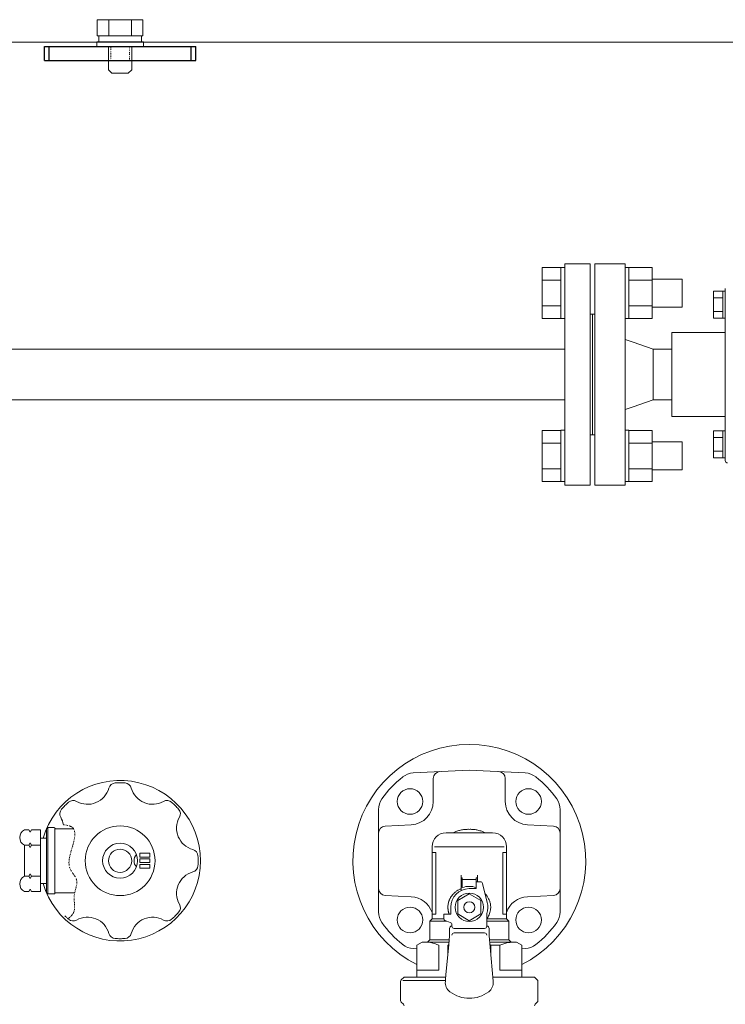
# Model space of a CAD drawing. Units: millimetres. Extents: x -6243 to 8297, y 3085 to 8749.
# Drawn here: x 794 to 1097, y 7352 to 7776 of the extents above; entities that cross this region are included whole.
import ezdxf

# ---------------------------------------------------------------- set-up
doc = ezdxf.new("R2010")
doc.units = ezdxf.units.MM
for name, pattern in [('DIVIDE', [1.25, 0.5, -0.25, 0, -0.25, 0, -0.25]), ('DOT', [0.25, 0, -0.25]), ('実線', [0])]:
    doc.linetypes.add(name, pattern=pattern)
doc.layers.add('1_01', color=5, linetype='実線', lineweight=50)
doc.layers.add('GR1_01', color=3, linetype='実線', lineweight=50)
for name, color, linetype in [('CSLAYER17', 7, 'Continuous'), ('HI_VB', 7, 'Continuous'), ('LAYER006', 7, 'Continuous'), ('NoLayerName_002', 7, 'Continuous'), ('NoLayerName_015', 7, 'Continuous')]:
    doc.layers.add(name, color=color, linetype=linetype)

msp = doc.modelspace()

# ---------------------------------------------------------------- linework, layer by layer
at = {"color": 6, "linetype": '実線', "lineweight": 9}
for p, q in [((797.9, 7427.41), (795.98, 7427.41)), ((798.48, 7426.41), (797.9, 7427.41)), ((799.05, 7427.41), (798.48, 7426.41)), ((802.98, 7427.41), (799.05, 7427.41)), ((802.98, 7423.88), (802.98, 7427.41)), ((802.98, 7423.88), (802.98, 7400.85)), ((805.5, 7423.88), (802.98, 7423.88)), ((795.98, 7407.49), (795.98, 7420.77)), ((795.98, 7420.77), (797.9, 7420.77)), ((797.9, 7420.77), (795.98, 7420.77)), ((798.48, 7421.77), (797.9, 7420.77)), ((797.9, 7420.77), (798.48, 7419.77)), ((799.05, 7420.77), (798.48, 7421.77)), ((798.48, 7419.77), (799.05, 7420.77)), ((802.98, 7420.77), (799.05, 7420.77)), ((797.9, 7407.49), (795.98, 7407.49)), ((798.48, 7408.49), (797.9, 7407.49)), ((797.9, 7407.49), (798.48, 7406.49)), ((799.05, 7407.49), (798.48, 7408.49)), ((798.48, 7406.49), (799.05, 7407.49)), ((802.98, 7407.49), (799.05, 7407.49)), ((805.5, 7404.38), (802.98, 7404.38)), ((797.9, 7400.85), (795.98, 7400.85)), ((798.48, 7401.85), (797.9, 7400.85)), ((799.05, 7400.85), (798.48, 7401.85)), ((802.98, 7400.85), (799.05, 7400.85))]:
    msp.add_line(p, q, dxfattribs=at)
for centre, end in [((797.73, 7424.09), 242.1338), ((797.73, 7404.17), 242.1339)]:
    msp.add_arc(centre, 3.76, 117.8661, end, dxfattribs=at)
at = {"color": 6, "linetype": 'DIVIDE', "lineweight": 9}
msp.add_open_spline([(812.72, 7429.6), (814.44, 7429.43), (818.53, 7428.63), (816.75, 7419.24), (813.56, 7411.74), (819.89, 7405.57), (816.43, 7399.33), (818.41, 7392.78), (816.05, 7390.17), (814.73, 7389.19)], degree=3, knots=[1.304944, 1.304944, 1.304944, 1.304944, 5.820603, 13.176628, 23.715866, 28.936326, 35.713261, 42.212394, 46.992217, 46.992217, 46.992217, 46.992217], dxfattribs=at)
at = {"layer": '1_01', "color": 6, "linetype": 'Continuous', "lineweight": 9}
for p, q in [((806, 7428.38), (805.5, 7427.88)), ((805.5, 7427.88), (805.5, 7400.38)), ((806, 7428.38), (808.85, 7428.38)), ((806, 7399.88), (806, 7428.38)), ((809.1, 7400.13), (809.1, 7428.13)), ((809.35, 7427.88), (817.08, 7427.88)), ((845.6, 7417.33), (845.6, 7415.73)), ((849.84, 7417.33), (845.6, 7417.33)), ((845.6, 7415.73), (849.84, 7415.73)), ((845.6, 7414.93), (845.6, 7413.33)), ((849.84, 7414.93), (845.6, 7414.93)), ((849.84, 7415.73), (849.84, 7417.33)), ((849.84, 7413.33), (849.84, 7414.93)), ((845.6, 7413.33), (849.84, 7413.33)), ((845.6, 7412.53), (845.6, 7410.93)), ((849.84, 7412.53), (845.6, 7412.53)), ((845.6, 7410.93), (849.84, 7410.93)), ((849.84, 7410.93), (849.84, 7412.53)), ((805.5, 7400.38), (806, 7399.88)), ((806, 7399.88), (808.85, 7399.88)), ((809.35, 7400.38), (817.61, 7400.38))]:
    msp.add_line(p, q, dxfattribs=at)
for radius in [15, 7.5, 5]:
    msp.add_circle((837.1, 7414.13), radius, dxfattribs=at)
for centre, radius, start, end in [((823.11, 7447.89), 9.5, 240.4028, 344.5972), ((835.16, 7444.57), 3, 93.6324, 164.5972), ((837.1, 7414.13), 33.5, 90, 93.6324), ((837.1, 7414.13), 33.5, 86.3676, 90), ((839.03, 7444.57), 3, 15.4028, 86.3676), ((851.08, 7447.89), 9.5, 195.4028, 299.5972), ((816.94, 7437.02), 3, 60.4028, 131.3676), ((857.25, 7437.02), 3, 48.6324, 119.5972), ((814.21, 7434.29), 3, 138.6324, 209.5972), ((837.1, 7414.13), 33.5, 135, 138.6324), ((837.1, 7414.13), 33.5, 131.3676, 135), ((837.1, 7414.13), 33.5, 45, 48.6324), ((837.1, 7414.13), 33.5, 41.3676, 45), ((859.99, 7434.29), 3, 330.4028, 41.3676), ((803.34, 7428.11), 9.5, 8.9918, 29.5972), ((870.85, 7428.11), 9.5, 150.4028, 254.5972), ((808.85, 7428.13), 0.25, 0, 90), ((809.35, 7428.13), 0.25, 180, 270), ((867.53, 7416.06), 3, 3.6324, 74.5972), ((847.1, 7414.13), 4, 138.3204, 221.6796), ((837.1, 7414.13), 33.5, 0, 3.6324), ((867.53, 7412.2), 3, 285.4028, 356.3676), ((837.1, 7414.13), 33.5, 356.3676, 0), ((870.85, 7400.15), 9.5, 105.4028, 209.5972), ((808.85, 7400.13), 0.25, 270, 0), ((809.35, 7400.13), 0.25, 90, 180), ((859.99, 7393.97), 3, 318.6324, 29.5972), ((823.11, 7380.37), 9.5, 15.4028, 119.5972), ((851.08, 7380.37), 9.5, 60.4028, 164.5972), ((837.1, 7414.13), 33.5, 311.3676, 315), ((837.1, 7414.13), 33.5, 315, 318.6324), ((816.94, 7391.24), 3, 228.6324, 299.5972), ((857.25, 7391.24), 3, 240.4028, 311.3676), ((835.16, 7383.69), 3, 195.4028, 266.3676), ((839.03, 7383.69), 3, 273.6324, 344.5972), ((837.1, 7414.13), 33.5, 266.3676, 270), ((837.1, 7414.13), 33.5, 270, 273.6324)]:
    msp.add_arc(centre, radius, start, end, dxfattribs=at)
at = {"layer": '1_01', "color": 6, "linetype": 'DIVIDE', "lineweight": 9}
msp.add_arc((837.1, 7414.13), 33.5, 225, 228.6324, dxfattribs=at)
at = {"layer": 'CSLAYER17', "color": 6, "linetype": 'Continuous', "lineweight": 9}
for p, q in [((1054.06, 7669.13), (1055.66, 7669.13)), ((1054.06, 7669.13), (1054.06, 7647.13)), ((1055.66, 7647.13), (1055.66, 7669.13)), ((1065.66, 7669.1), (1055.66, 7669.1)), ((1065.66, 7647.16), (1065.66, 7669.1)), ((1065.66, 7663.62), (1055.66, 7663.62)), ((1065.66, 7664.13), (1078.46, 7664.13)), ((1078.46, 7652.13), (1078.46, 7664.13)), ((1065.66, 7652.65), (1055.66, 7652.65)), ((1065.66, 7652.13), (1078.46, 7652.13)), ((1054.06, 7647.13), (1055.66, 7647.13)), ((1065.66, 7647.16), (1055.66, 7647.16)), ((1054.06, 7599.13), (1055.66, 7599.13)), ((1054.06, 7599.13), (1054.06, 7577.13)), ((1055.66, 7577.13), (1055.66, 7599.13)), ((1065.66, 7599.1), (1055.66, 7599.1)), ((1065.66, 7577.16), (1065.66, 7599.1)), ((1065.66, 7593.62), (1055.66, 7593.62)), ((1065.66, 7594.13), (1078.46, 7594.13)), ((1078.46, 7582.13), (1078.46, 7594.13)), ((1065.66, 7582.65), (1055.66, 7582.65)), ((1065.66, 7582.13), (1078.46, 7582.13)), ((1054.06, 7577.13), (1055.66, 7577.13)), ((1065.66, 7577.16), (1055.66, 7577.16))]:
    msp.add_line(p, q, dxfattribs=at)
at = {"layer": 'GR1_01', "color": 1, "linetype": 'Continuous', "lineweight": 15}
msp.add_line((641.25, 7765.93), (1532.95, 7765.93), dxfattribs=at)
at = {"layer": 'GR1_01', "color": 6, "linetype": '実線', "lineweight": 9}
msp.add_arc((837.1, 7414.13), 34.5, 196.416, 163.584, dxfattribs=at)
at = {"layer": 'HI_VB', "color": 3, "lineweight": 9}
for p, q in [((1018.46, 7647.16), (1018.46, 7669.1)), ((1026.46, 7669.1), (1018.46, 7669.1)), ((1026.46, 7647.13), (1026.46, 7669.13)), ((1026.46, 7669.13), (1028.06, 7669.13)), ((1028.06, 7670.63), (1028.06, 7575.63)), ((1039.06, 7670.63), (1028.06, 7670.63)), ((1028.06, 7669.13), (1028.06, 7647.13)), ((1039.06, 7670.63), (1039.06, 7623.13)), ((1026.46, 7663.62), (1018.46, 7663.62)), ((1026.46, 7652.65), (1018.46, 7652.65)), ((1040.06, 7649.13), (1039.06, 7649.13)), ((1040.06, 7649.13), (1040.06, 7623.13)), ((1026.46, 7647.16), (1018.46, 7647.16)), ((1026.46, 7647.13), (1028.06, 7647.13)), ((1028.06, 7633.98), (635.3, 7633.98)), ((1039.06, 7575.63), (1039.06, 7623.13)), ((1040.06, 7597.13), (1040.06, 7623.13)), ((1028.06, 7612.27), (635.3, 7612.27)), ((1018.46, 7577.16), (1018.46, 7599.1)), ((1026.46, 7599.1), (1018.46, 7599.1)), ((1026.46, 7577.13), (1026.46, 7599.13)), ((1026.46, 7599.13), (1028.06, 7599.13)), ((1028.06, 7599.13), (1028.06, 7577.13)), ((1040.06, 7597.13), (1039.06, 7597.13)), ((1026.46, 7593.62), (1018.46, 7593.62)), ((1026.46, 7582.65), (1018.46, 7582.65)), ((1026.46, 7577.16), (1018.46, 7577.16)), ((1026.46, 7577.13), (1028.06, 7577.13)), ((1039.06, 7575.63), (1028.06, 7575.63))]:
    msp.add_line(p, q, dxfattribs=at)
at = {"layer": 'LAYER006', "color": 6, "linetype": 'Continuous', "lineweight": 9}
for p, q in [((846.91, 7775.63), (827.28, 7775.63)), ((827.28, 7775.63), (827.28, 7768.63)), ((832.19, 7775.63), (832.19, 7768.63)), ((842, 7775.63), (842, 7768.63)), ((846.91, 7775.63), (846.91, 7768.63)), ((827.1, 7764.13), (827.1, 7766.13)), ((827.1, 7766.13), (847.1, 7766.13)), ((846.91, 7768.63), (827.28, 7768.63)), ((827.9, 7766.13), (827.9, 7768.63)), ((827.9, 7768.63), (846.3, 7768.63)), ((846.3, 7766.13), (827.9, 7766.13)), ((846.3, 7768.63), (846.3, 7766.13)), ((847.1, 7766.13), (847.1, 7764.13)), ((847.1, 7764.13), (827.1, 7764.13)), ((832.1, 7764.13), (832.1, 7754.13)), ((842.1, 7764.13), (842.1, 7754.13)), ((832.1, 7754.13), (833.6, 7752.63)), ((842.1, 7754.13), (840.6, 7752.63)), ((840.6, 7752.63), (833.6, 7752.63)), ((987.1, 7453.13), (963.03, 7451.87)), ((1011.16, 7451.87), (987.1, 7453.13)), ((971.64, 7449.47), (971.64, 7439.59)), ((1002.55, 7439.59), (1002.55, 7449.47)), ((948.1, 7436.11), (948.1, 7392.15)), ((1026.1, 7392.15), (1026.1, 7436.11)), ((962.16, 7429.6), (950.94, 7429.01)), ((1023.25, 7429.01), (1012.03, 7429.6)), ((977.1, 7426.13), (997.1, 7426.13)), ((971.1, 7420.13), (971.1, 7389.13)), ((972.1, 7420.13), (1002.1, 7420.13)), ((1003.1, 7420.13), (1003.1, 7391.13)), ((972.71, 7417.63), (971.1, 7417.63)), ((972.71, 7417.63), (972.71, 7391.13)), ((1003.1, 7417.63), (1001.48, 7417.63)), ((1001.48, 7391.13), (1001.48, 7417.63)), ((983.6, 7407.87), (983.6, 7406.84)), ((983.6, 7406.84), (983.6, 7406.13)), ((984.1, 7406.84), (983.6, 7406.84)), ((983.6, 7402.14), (983.6, 7406.13)), ((984.1, 7406.13), (984.1, 7406.84)), ((990.1, 7406.13), (984.1, 7406.13)), ((984.1, 7402.62), (984.1, 7406.13)), ((990.1, 7406.84), (990.6, 7406.84)), ((990.1, 7406.13), (990.1, 7406.84)), ((990.1, 7402.62), (990.1, 7406.13)), ((990.6, 7407.87), (990.6, 7406.84)), ((990.6, 7406.84), (990.6, 7406.13)), ((990.6, 7405.13), (990.6, 7406.13)), ((983.6, 7401.32), (983.6, 7402.14)), ((987.1, 7402.13), (990.1, 7402.13)), ((990.1, 7402.13), (990.1, 7405.13)), ((990.1, 7405.13), (991.81, 7405.13)), ((992.78, 7404.37), (994.81, 7396.25)), ((950.94, 7399.25), (962.16, 7398.66)), ((982.1, 7397.02), (987.1, 7399.9)), ((987.1, 7399.9), (992.1, 7397.02)), ((1012.03, 7398.66), (1023.25, 7399.25)), ((979.1, 7394.13), (979.1, 7391.13)), ((982.1, 7391.24), (982.1, 7397.02)), ((992.1, 7397.02), (992.1, 7391.24)), ((972.71, 7391.13), (971.1, 7391.13)), ((979.1, 7391.13), (976.1, 7391.13)), ((976.1, 7391.13), (976.1, 7389.33)), ((987.1, 7388.36), (982.1, 7391.24)), ((992.1, 7391.24), (987.1, 7388.36)), ((994.6, 7391.17), (994.6, 7386.03)), ((1003.1, 7391.13), (1001.48, 7391.13)), ((1003.1, 7391.13), (1003.1, 7389.13)), ((971.1, 7389.13), (970.1, 7388.13)), ((970.1, 7388.13), (970.1, 7380.13)), ((970.1, 7388.13), (977.47, 7388.13)), ((971.1, 7389.13), (976.12, 7389.13)), ((976.75, 7388.39), (978.94, 7387.6)), ((978.6, 7385.03), (978.6, 7381.91)), ((979.6, 7386.66), (979.6, 7386.03)), ((993.6, 7385.03), (980.6, 7385.03)), ((994.58, 7389.13), (1003.1, 7389.13)), ((994.6, 7388.13), (1004.1, 7388.13)), ((995.6, 7385.03), (995.6, 7381.91)), ((1003.1, 7389.13), (1004.1, 7388.13)), ((1004.1, 7388.13), (1004.1, 7380.13)), ((978.6, 7381.91), (978.42, 7379.96)), ((980.6, 7383.13), (993.6, 7383.13)), ((995.6, 7381.91), (997.38, 7362.3)), ((964.6, 7377.83), (966.85, 7379.13)), ((964.6, 7364.13), (964.6, 7377.83)), ((966.85, 7379.13), (978.34, 7379.13)), ((970.1, 7380.13), (969.1, 7379.13)), ((970.1, 7380.13), (978.43, 7380.13)), ((973.98, 7367.13), (973.98, 7377.83)), ((978.25, 7378.13), (977.07, 7365.13)), ((977.82, 7373.43), (977.82, 7377.83)), ((978.42, 7379.96), (978.25, 7378.13)), ((995.76, 7380.13), (1004.1, 7380.13)), ((995.85, 7379.13), (1007.35, 7379.13)), ((996.37, 7377.83), (996.37, 7373.43)), ((1000.21, 7377.83), (996.37, 7377.83)), ((1000.21, 7367.13), (1000.21, 7377.83)), ((1005.1, 7379.13), (1004.1, 7380.13)), ((1009.6, 7377.83), (1007.35, 7379.13)), ((1009.6, 7377.83), (1009.6, 7364.13)), ((964.6, 7376.31), (963.03, 7376.39)), ((1011.16, 7376.39), (1009.6, 7376.31)), ((957.89, 7362.92), (959.1, 7364.13)), ((976.97, 7364.13), (959.1, 7364.13)), ((964.6, 7367.13), (973.98, 7367.13)), ((977.07, 7365.13), (976.88, 7363.13)), ((1015.1, 7364.13), (997.22, 7364.13)), ((1000.21, 7367.13), (1009.6, 7367.13)), ((1016.3, 7362.92), (1015.1, 7364.13)), ((957.6, 7354.04), (957.6, 7362.22)), ((958.6, 7362.63), (976.84, 7362.63)), ((976.8, 7362.24), (976.81, 7362.3)), ((976.88, 7363.13), (976.81, 7362.3)), ((1016.6, 7354.04), (1016.6, 7362.22)), ((958.8, 7352.42), (957.89, 7353.34)), ((1015.39, 7352.42), (1016.3, 7353.34))]:
    msp.add_line(p, q, dxfattribs=at)
at = {"layer": 'LAYER006', "color": 4, "linetype": 'Continuous', "lineweight": 25}
for p, q in [((804.6, 7764.13), (869.6, 7764.13)), ((804.6, 7758.13), (804.6, 7764.13)), ((806.6, 7758.13), (806.6, 7764.13)), ((867.6, 7758.13), (867.6, 7764.13)), ((869.6, 7758.13), (869.6, 7764.13)), ((804.6, 7758.13), (869.6, 7758.13))]:
    msp.add_line(p, q, dxfattribs=at)
at = {"layer": 'LAYER006', "color": 7, "linetype": 'DOT', "lineweight": 13}
for p, q in [((832.1, 7758.13), (832.1, 7764.13)), ((833.1, 7758.13), (833.1, 7764.13)), ((841.1, 7764.13), (841.1, 7758.13)), ((842.1, 7764.13), (842.1, 7758.13))]:
    msp.add_line(p, q, dxfattribs=at)
at = {"layer": 'LAYER006', "color": 6, "linetype": 'Continuous', "lineweight": 9}
for centre, radius in [((961.64, 7439.59), 5.5), ((1012.55, 7439.59), 5.5), ((987.1, 7394.13), 6.1), ((961.64, 7388.67), 5.5), ((987.1, 7394.13), 2.4), ((1012.55, 7388.67), 5.5)]:
    msp.add_circle(centre, radius, dxfattribs=at)
for centre, radius, start, end in [((987.1, 7414.13), 50, 296.7437, 243.2563), ((987.1, 7414.13), 46, 128.4736, 144.6655), ((963.45, 7443.88), 8, 93, 128.4736), ((974.64, 7449.47), 3, 93, 180), ((999.55, 7449.47), 3, 0, 87), ((1010.74, 7443.88), 8, 51.5264, 87), ((987.1, 7414.13), 46, 35.3345, 51.5264), ((956.1, 7436.11), 8, 144.6655, 180), ((1018.1, 7436.11), 8, 0, 35.3345), ((961.64, 7439.59), 10, 273, 0), ((1012.55, 7439.59), 10, 180, 267), ((951.1, 7426.02), 3, 93, 180), ((1023.1, 7426.02), 3, 0, 87), ((977.1, 7420.13), 6, 90, 180), ((997.1, 7420.13), 6, 0, 90), ((951.1, 7402.25), 3, 180, 267), ((987.1, 7394.13), 8, 90, 180), ((987.1, 7394.13), 9, 70.5288, 109.4712), ((991.81, 7404.13), 1, 14, 90), ((1023.1, 7402.25), 3, 273, 0), ((961.64, 7388.67), 10, 18.9884, 87), ((1012.55, 7388.67), 10, 93, 161.0116), ((987.1, 7394.13), 8, 340.8119, 15.3537), ((956.1, 7392.15), 8, 180, 215.3345), ((977.1, 7389.33), 1, 180, 250), ((995.6, 7391.17), 1, 160.8119, 180), ((1018.1, 7392.15), 8, 324.6655, 0), ((987.1, 7414.13), 46, 215.3345, 231.5264), ((979.6, 7385.03), 1, 90, 180), ((978.6, 7386.66), 1, 0, 70), ((980.6, 7386.03), 1, 180, 270), ((993.6, 7386.03), 1, 270, 0), ((994.6, 7385.03), 1, 0, 90), ((987.1, 7414.13), 46, 308.4736, 324.6655), ((980.6, 7382.13), 1, 90, 180), ((993.6, 7382.13), 1, 0, 90), ((963.45, 7384.38), 8, 231.5264, 267), ((967.87, 7364.51), 14.66, 65.3588, 93.9992), ((1006.29, 7364.68), 14.48, 85.8267, 114.8153), ((1010.74, 7384.38), 8, 273, 308.4736), ((958.6, 7362.22), 1, 135, 180), ((981.78, 7361.79), 5, 174.7925, 232.9652), ((992.41, 7361.79), 5, 307.0348, 5.2075), ((1015.6, 7362.22), 1, 0, 45), ((987.1, 7368.83), 13.82, 232.9652, 270), ((987.1, 7368.83), 13.82, 270, 307.0348), ((958.6, 7354.04), 1, 180, 225), ((958.1, 7351.72), 1, 0, 45), ((1016.1, 7351.72), 1, 135, 180), ((1015.6, 7354.04), 1, 315, 0)]:
    msp.add_arc(centre, radius, start, end, dxfattribs=at)
for points, knots in [([(987.1, 7427.62), (986.89, 7427.63), (986.48, 7427.64), (985.85, 7427.62), (985.21, 7427.58), (984.53, 7427.5), (983.77, 7427.38), (982.97, 7427.19), (982.15, 7426.95), (981.44, 7426.69), (980.79, 7426.41), (980.41, 7426.23), (980.21, 7426.13)], [0, 0, 0, 0, 0.602908, 1.256138, 1.887574, 2.518996, 3.311382, 4.193299, 4.982168, 5.859735, 6.462135, 7.1185, 7.1185, 7.1185, 7.1185]), ([(993.98, 7426.13), (993.78, 7426.23), (993.4, 7426.41), (992.77, 7426.68), (992.06, 7426.94), (991.25, 7427.18), (990.42, 7427.38), (989.66, 7427.5), (988.98, 7427.58), (988.36, 7427.62), (987.73, 7427.64), (987.31, 7427.63), (987.1, 7427.62)], [0, 0, 0, 0, 0.656365, 1.258765, 2.047569, 2.925201, 3.807118, 4.599504, 5.230926, 5.862362, 6.46537, 7.1185, 7.1185, 7.1185, 7.1185]), ([(978.48, 7391.13), (978.43, 7391.26), (978.34, 7391.52), (978.22, 7391.92), (978.11, 7392.31), (978.03, 7392.71), (977.97, 7393.12), (977.91, 7393.68), (977.9, 7394.35), (977.96, 7395.18), (978.1, 7395.95), (978.29, 7396.61), (978.48, 7397.13), (978.65, 7397.54), (978.86, 7397.95), (979.15, 7398.48), (979.57, 7399.1), (980.07, 7399.71), (980.52, 7400.17), (980.9, 7400.52), (981.29, 7400.84), (981.86, 7401.26), (982.62, 7401.72), (983.27, 7402), (983.6, 7402.14)], [0, 0, 0, 0, 0.420631, 0.841225, 1.227634, 1.6444, 2.067066, 2.456921, 3.332134, 4.080071, 4.947342, 5.691545, 6.125318, 6.60249, 7.033298, 7.507218, 8.399557, 9.297011, 9.84392, 10.338222, 10.835467, 11.387969, 12.442344, 13.503378, 13.503378, 13.503378, 13.503378]), ([(993.89, 7399.95), (993.91, 7399.92), (993.96, 7399.87), (994.29, 7399.52), (994.81, 7398.86), (995.43, 7397.82), (995.83, 7396.85), (996.09, 7395.95), (996.23, 7395.18), (996.29, 7394.35), (996.27, 7393.45), (996.13, 7392.46), (995.84, 7391.43), (995.46, 7390.53), (995.04, 7389.77), (994.73, 7389.34), (994.58, 7389.13)], [0, 0, 0, 0, 0.109417, 0.21877, 1.427748, 2.627013, 3.822302, 4.566506, 5.433776, 6.181714, 7.056927, 8.12288, 9.186255, 10.253067, 11.031154, 11.812406, 11.812406, 11.812406, 11.812406]), ([(977.82, 7377.83), (977.89, 7377.85), (978.03, 7377.89), (978.16, 7377.93), (978.23, 7377.94)], [0, 0, 0, 0, 0.2136756, 0.4270127, 0.4270127, 0.4270127, 0.4270127]), ([(996.37, 7377.83), (996.3, 7377.85), (996.16, 7377.89), (996.03, 7377.93), (995.96, 7377.94)], [0, 0, 0, 0, 0.2136756, 0.4270127, 0.4270127, 0.4270127, 0.4270127])]:
    msp.add_open_spline(points, degree=3, knots=knots, dxfattribs=at)
at = {"layer": 'NoLayerName_002', "color": 6, "linetype": 'Continuous', "lineweight": 9}
for p, q in [((1041.06, 7670.63), (1041.06, 7623.13)), ((1041.06, 7670.63), (1054.06, 7670.63)), ((1054.06, 7670.63), (1054.06, 7623.13)), ((1097.05, 7623.13), (1097.05, 7660.13)), ((1096.05, 7658.9), (1092.05, 7658.9)), ((1092.05, 7658.9), (1092.05, 7647.36)), ((1096.05, 7656.02), (1092.05, 7656.02)), ((1097.05, 7658.9), (1096.05, 7658.9)), ((1096.05, 7658.9), (1096.05, 7647.36)), ((1040.06, 7649.13), (1041.06, 7649.13)), ((1096.05, 7650.24), (1092.05, 7650.24)), ((1096.05, 7647.36), (1092.05, 7647.36)), ((1097.05, 7647.36), (1096.05, 7647.36)), ((1074.06, 7641.13), (1074.06, 7605.13)), ((1074.06, 7641.13), (1097.05, 7641.13)), ((1057.43, 7636.97), (1066.06, 7633.98)), ((1066.06, 7633.98), (1066.06, 7623.13)), ((1066.06, 7633.98), (1074.06, 7633.98)), ((1041.06, 7575.63), (1041.06, 7623.13)), ((1054.06, 7575.63), (1054.06, 7623.13)), ((1066.06, 7612.28), (1066.06, 7623.13)), ((1097.05, 7586.13), (1097.05, 7623.13)), ((1057.43, 7609.29), (1066.06, 7612.28)), ((1066.06, 7612.28), (1074.06, 7612.28)), ((1074.06, 7605.13), (1097.05, 7605.13)), ((1040.06, 7597.13), (1041.06, 7597.13)), ((1096.05, 7598.9), (1092.05, 7598.9)), ((1092.05, 7598.9), (1092.05, 7587.36)), ((1097.05, 7598.9), (1096.05, 7598.9)), ((1096.05, 7598.9), (1096.05, 7587.36)), ((1096.05, 7596.02), (1092.05, 7596.02)), ((1096.05, 7590.24), (1092.05, 7590.24)), ((1096.05, 7587.36), (1092.05, 7587.36)), ((1097.05, 7587.36), (1096.05, 7587.36)), ((1041.06, 7575.63), (1054.06, 7575.63))]:
    msp.add_line(p, q, dxfattribs=at)
at = {"layer": 'NoLayerName_002', "color": 6, "linetype": '実線', "lineweight": 9}
for p in [(1040.06, 7649.13), (1040.06, 7649.13), (1040.06, 7597.13), (1040.06, 7597.13)]:
    msp.add_line(p, (1040.06, 7623.13), dxfattribs=at)
at = {"layer": 'NoLayerName_002', "color": 6, "linetype": 'Continuous', "lineweight": 9}
msp.add_arc((1098.05, 7586.13), 1, 180, 270, dxfattribs=at)
at = {"layer": 'NoLayerName_015', "color": 6, "linetype": 'Continuous', "lineweight": 9}
for p, q in [((1054.06, 7638.13), (1057.43, 7636.97)), ((1054.06, 7608.13), (1057.43, 7609.29))]:
    msp.add_line(p, q, dxfattribs=at)

doc.saveas('drawing.dxf')
